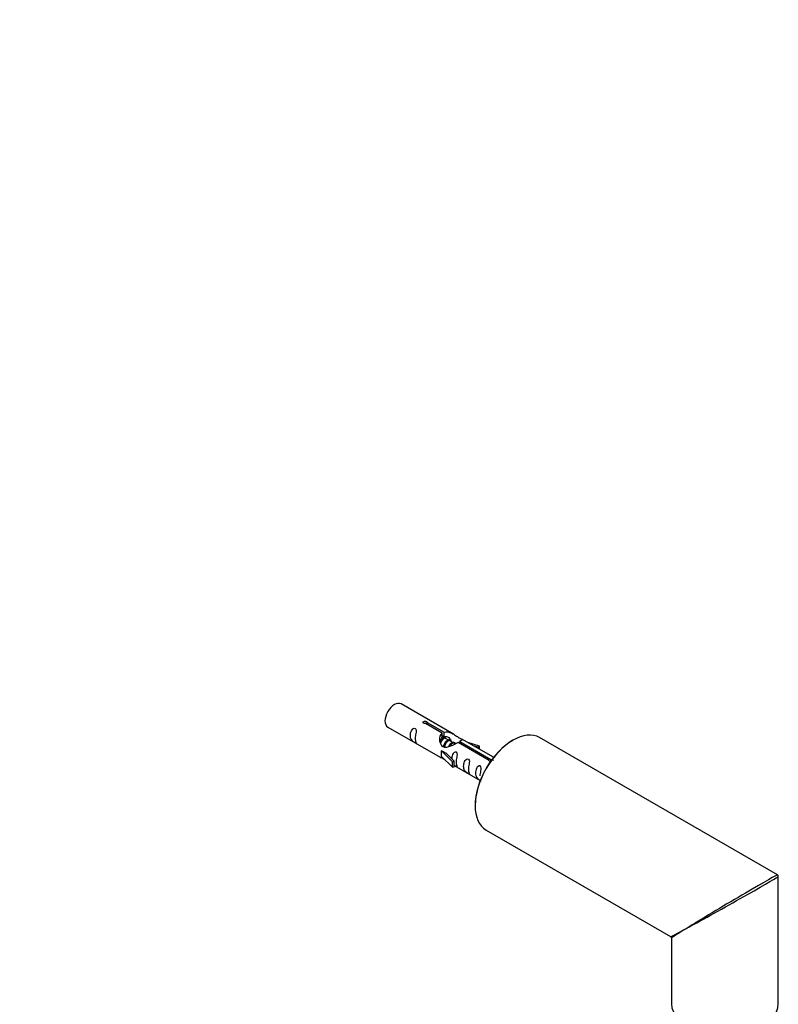
# Model space of a CAD drawing. Units: millimetres. Extents: x 0 to 1304, y 0 to 2556.
# Drawn here: x 1025 to 1252, y 992 to 1287 of the extents above; entities that cross this region are included whole.
import ezdxf
from ezdxf import colors
from ezdxf.entities.mleader import LeaderData, LeaderLine
from ezdxf.math import Vec2, Vec3

# ---------------------------------------------------------------- set-up
doc = ezdxf.new("R2010")
doc.units = ezdxf.units.MM
doc.layers.add('DV6_Défaut', color=7, linetype='Continuous')
doc.layers.add('Défaut', color=7, linetype='Continuous')

# ---------------------------------------------------------------- blocks, each defined once
blk = doc.blocks.new('_DOT')
at = {"color": 0}
blk.add_line((0, 0), (-1, 0), dxfattribs=at)
at = {"color": 0, "const_width": 0.333}
blk.add_lwpolyline([(-0.1665, 0, 1), (0.1665, 0, 1)], format="xyb", close=True, dxfattribs=at)
blk = doc.blocks.new('SE5')
at = {"layer": 'DV6_Défaut', "color": 7, "linetype": 'Continuous'}
for p, q in [((1154.69, 1072.72), (1138.99, 1081.79)), ((1134.99, 1074.86), (1150.69, 1065.79)), ((1151.34, 1073), (1146.26, 1075.92)), ((1146.78, 1076.22), (1151.85, 1073.29)), ((1146.78, 1075.63), (1146.78, 1076.22)), ((1151.34, 1071.68), (1151.34, 1073)), ((1151.34, 1072.28), (1151.85, 1071.98)), ((1152.11, 1071.56), (1151.34, 1072)), ((1151.85, 1071.98), (1151.85, 1073.29)), ((1153.38, 1070.82), (1152.29, 1071.46)), ((1166.71, 1065.79), (1157.21, 1071.27)), ((1251.74, 1030.55), (1180.49, 1071.69)), ((1154.65, 1070.09), (1153.56, 1070.72)), ((1155.18, 1069.78), (1154.83, 1069.99)), ((1165.39, 1064.88), (1156.07, 1070.26)), ((1156.59, 1070.56), (1165.91, 1065.18)), ((1156.59, 1069.96), (1156.59, 1070.56)), ((1162.46, 1069.11), (1158.95, 1070.27)), ((1160.56, 1069.34), (1162.17, 1068.81)), ((1162.17, 1068.81), (1162.46, 1069.11)), ((1162.17, 1068.4), (1162.17, 1068.81)), ((1162.46, 1068.24), (1162.46, 1069.11)), ((1151.23, 1067.76), (1151.14, 1067.71)), ((1151.14, 1067.71), (1154.36, 1064.44)), ((1151.14, 1066.89), (1151.14, 1067.71)), ((1151.14, 1066.08), (1151.14, 1066.89)), ((1151.14, 1066.08), (1154.36, 1062.8)), ((1151.23, 1067.76), (1152.52, 1067.02)), ((1154.89, 1064.6), (1152.52, 1067.02)), ((1165.91, 1064.73), (1165.91, 1065.18)), ((1154.36, 1064.44), (1154.89, 1064.6)), ((1154.36, 1062.8), (1154.36, 1064.44)), ((1154.36, 1062.8), (1154.89, 1062.97)), ((1154.89, 1062.97), (1154.89, 1064.6)), ((1154.89, 1063.37), (1162.71, 1058.86)), ((1165.39, 1064.81), (1165.39, 1064.88)), ((1164.49, 1043.97), (1219.74, 1012.08)), ((1251.99, 991.94), (1251.99, 1030.12)), ((1219.99, 1011.64), (1219.99, 991.94))]:
    blk.add_line(p, q, dxfattribs=at)
for centre, start, end in [((1251.49, 1030.12), 0, 60), ((1219.49, 1011.64), 9.6625, 59.7449)]:
    blk.add_arc(centre, 0.5, start, end, dxfattribs=at)
for centre, major_axis, ratio, start_param, end_param in [((1136.99, 1078.32), (-2, -3.46), 0.57735, 3.141593, 6.283185), ((1172.49, 1057.83), (-8, -13.86), 0.57735, 3.141593, 6.283185), ((1172.35, 1057.91), (7.9, 13.68), 0.57735, 0.779154, 2.356194), ((1235.99, 1021.17), (-15.75, -9.38), 0.013742, 3.154381, 5.451775), ((1235.99, 1021.17), (-16, -8.95), 0.013742, 0.866024, 3.128262), ((1235.99, 1021.17), (-16, -8.95), 0.013742, 0.77771, 0.866024), ((1235.99, 1021.17), (-15.75, -9.38), 0.013742, -0.83141, -0.77771), ((1235.99, 1021.17), (16.25, 9.09), 0.013319, 3.149525, 3.934923), ((1235.99, 1021.17), (16, 9.53), 0.013319, 2.348262, 3.133661), ((1235.99, 991.94), (-16, 0), 0.57735, 0, 3.141593)]:
    blk.add_ellipse(centre, major_axis=major_axis, ratio=ratio, start_param=start_param, end_param=end_param, dxfattribs=at)
for points, knots in [([(1143.2, 1071.48), (1143.2, 1071.93), (1143.29, 1072.43), (1143.44, 1073.23), (1143.49, 1073.51), (1143.48, 1074.07), (1143.39, 1074.34), (1142.99, 1074.57), (1142.72, 1074.5), (1142.32, 1074.19), (1142.17, 1073.96), (1141.85, 1073.26), (1141.78, 1072.75), (1141.78, 1071.83), (1141.85, 1071.44), (1142.17, 1070.91), (1142.32, 1070.74), (1142.73, 1070.41), (1143, 1070.25), (1143.4, 1070.02), (1143.48, 1069.98), (1143.49, 1070.07), (1143.44, 1070.18), (1143.29, 1070.61), (1143.2, 1071.02), (1143.2, 1071.48)], [0, 0, 0, 0, 0.125, 0.125, 0.1875, 0.1875, 0.25, 0.25, 0.3125, 0.3125, 0.375, 0.375, 0.5, 0.5, 0.625, 0.625, 0.6875, 0.6875, 0.75, 0.75, 0.8125, 0.8125, 0.875, 0.875, 1, 1, 1, 1]), ([(1146.26, 1075.92), (1146.2, 1075.92), (1146.13, 1075.91), (1146.06, 1075.92), (1146, 1075.92), (1145.93, 1075.93), (1145.87, 1075.95), (1145.82, 1075.97), (1145.76, 1075.99), (1145.72, 1076.03), (1145.68, 1076.06), (1145.65, 1076.09), (1145.62, 1076.13), (1145.6, 1076.17), (1145.59, 1076.21), (1145.59, 1076.26), (1145.58, 1076.3), (1145.59, 1076.34), (1145.62, 1076.38), (1145.64, 1076.42), (1145.67, 1076.46), (1145.71, 1076.49), (1145.75, 1076.52), (1145.8, 1076.55), (1145.86, 1076.57), (1145.91, 1076.59), (1145.97, 1076.6), (1146.04, 1076.61), (1146.1, 1076.61), (1146.17, 1076.61), (1146.24, 1076.61), (1146.31, 1076.6), (1146.37, 1076.58), (1146.43, 1076.56), (1146.49, 1076.55), (1146.55, 1076.52), (1146.6, 1076.5), (1146.65, 1076.47), (1146.69, 1076.44), (1146.72, 1076.41), (1146.75, 1076.37), (1146.77, 1076.34), (1146.78, 1076.31), (1146.79, 1076.28), (1146.79, 1076.25), (1146.78, 1076.22)], [0, 0, 0, 0, 0.067993, 0.067993, 0.067993, 0.136008, 0.136008, 0.136008, 0.203632, 0.203632, 0.203632, 0.270658, 0.270658, 0.270658, 0.337909, 0.337909, 0.337909, 0.405856, 0.405856, 0.405856, 0.47389, 0.47389, 0.47389, 0.541272, 0.541272, 0.541272, 0.608283, 0.608283, 0.608283, 0.675761, 0.675761, 0.675761, 0.743837, 0.743837, 0.743837, 0.811709, 0.811709, 0.811709, 0.878878, 0.878878, 0.878878, 0.945948, 0.945948, 0.945948, 1, 1, 1, 1]), ([(1156.07, 1070.26), (1155.38, 1069.87), (1154.53, 1069.43), (1153.37, 1068.96), (1152.99, 1068.83), (1152.26, 1068.71), (1151.89, 1068.73), (1151.26, 1069.09), (1151.03, 1069.43), (1150.71, 1070.16), (1150.62, 1070.55), (1150.55, 1071.74), (1150.78, 1072.53), (1151.34, 1073)], [0, 0, 0, 0, 0.25, 0.25, 0.375, 0.375, 0.5, 0.5, 0.625, 0.625, 0.75, 0.75, 1, 1, 1, 1]), ([(1151.85, 1073.29), (1152.55, 1073.55), (1153.39, 1073.37), (1154.55, 1072.82), (1154.93, 1072.58), (1155.67, 1072.1), (1156.04, 1071.84), (1156.66, 1071.48), (1156.9, 1071.39), (1157.07, 1071.32), (1157.07, 1071.32), (1157.08, 1071.32)], [0, 0, 0, 0, 0.397187, 0.397187, 0.595781, 0.595781, 0.794375, 0.794375, 0.992969, 0.992969, 1, 1, 1, 1]), ([(1151.85, 1071.98), (1152.32, 1072.12), (1152.83, 1071.99), (1153.65, 1071.42), (1153.98, 1070.97), (1153.99, 1070.48)], [0, 0, 0, 0, 0.5020499, 0.5020499, 1, 1, 1, 1]), ([(1157.25, 1071.25), (1157.29, 1071.22), (1157.32, 1071.2), (1157.37, 1071.07), (1157.15, 1070.89), (1156.59, 1070.56)], [0, 0, 0, 0, 0.195062, 0.195062, 1, 1, 1, 1]), ([(1150.67, 1065.81), (1150.72, 1065.78), (1150.78, 1065.75), (1151.03, 1065.66), (1151.27, 1065.57), (1151.78, 1065.28), (1151.98, 1065.14), (1152.2, 1064.99)], [0, 0, 0, 0, 0.25301, 0.25301, 0.718766, 0.718766, 1, 1, 1, 1]), ([(1155.56, 1064.34), (1155.56, 1064.8), (1155.66, 1065.29), (1155.81, 1066.09), (1155.86, 1066.38), (1155.84, 1066.93), (1155.76, 1067.2), (1155.36, 1067.43), (1155.09, 1067.36), (1154.68, 1067.05), (1154.54, 1066.82), (1154.24, 1066.18), (1154.16, 1065.74), (1154.15, 1065.33)], [0, 0, 0, 0, 0.258424, 0.258424, 0.387635, 0.387635, 0.516847, 0.516847, 0.646059, 0.646059, 0.775271, 0.775271, 1, 1, 1, 1]), ([(1159.15, 1062.27), (1159.15, 1062.73), (1159.25, 1063.22), (1159.4, 1064.02), (1159.45, 1064.31), (1159.43, 1064.86), (1159.35, 1065.13), (1158.94, 1065.36), (1158.67, 1065.29), (1158.27, 1064.98), (1158.12, 1064.75), (1157.8, 1064.05), (1157.73, 1063.54), (1157.73, 1062.62), (1157.8, 1062.23), (1158.13, 1061.7), (1158.28, 1061.53), (1158.68, 1061.2), (1158.95, 1061.04), (1159.35, 1060.81), (1159.43, 1060.77), (1159.45, 1060.86), (1159.4, 1060.97), (1159.25, 1061.4), (1159.15, 1061.81), (1159.15, 1062.27)], [0, 0, 0, 0, 0.125, 0.125, 0.1875, 0.1875, 0.25, 0.25, 0.3125, 0.3125, 0.375, 0.375, 0.5, 0.5, 0.625, 0.625, 0.6875, 0.6875, 0.75, 0.75, 0.8125, 0.8125, 0.875, 0.875, 1, 1, 1, 1]), ([(1165.91, 1065.18), (1165.97, 1065.18), (1166.04, 1065.18), (1166.11, 1065.16), (1166.17, 1065.15), (1166.24, 1065.13), (1166.3, 1065.11), (1166.35, 1065.09), (1166.41, 1065.06), (1166.45, 1065.03), (1166.49, 1065.01), (1166.52, 1064.97), (1166.55, 1064.94), (1166.57, 1064.91), (1166.58, 1064.87), (1166.58, 1064.84), (1166.58, 1064.84), (1166.58, 1064.83), (1166.58, 1064.83)], [0, 0, 0, 0, 0.1987576, 0.1987576, 0.1987576, 0.3975803, 0.3975803, 0.3975803, 0.5952612, 0.5952612, 0.5952612, 0.7911903, 0.7911903, 0.7911903, 0.9877817, 0.9877817, 0.9877817, 1, 1, 1, 1]), ([(1154.88, 1063.44), (1154.89, 1063.44), (1154.89, 1063.44), (1155.09, 1063.27), (1155.36, 1063.11), (1155.76, 1062.88), (1155.84, 1062.84), (1155.86, 1062.93), (1155.81, 1063.04), (1155.66, 1063.47), (1155.56, 1063.88), (1155.56, 1064.34)], [0, 0, 0, 0, 0.00216, 0.00216, 0.201728, 0.201728, 0.401296, 0.401296, 0.600864, 0.600864, 1, 1, 1, 1]), ([(1162.7, 1060.21), (1162.7, 1060.67), (1162.8, 1061.16), (1162.95, 1061.97), (1163, 1062.25), (1162.99, 1062.81), (1162.9, 1063.08), (1162.5, 1063.31), (1162.23, 1063.24), (1161.83, 1062.93), (1161.68, 1062.7), (1161.36, 1062), (1161.29, 1061.48), (1161.29, 1060.57), (1161.36, 1060.18), (1161.68, 1059.64), (1161.83, 1059.48), (1162.24, 1059.15), (1162.5, 1058.98), (1162.9, 1058.75), (1162.99, 1058.72), (1162.99, 1058.76), (1162.99, 1058.77), (1162.99, 1058.77)], [0, 0, 0, 0, 0.1529799, 0.1529799, 0.2294699, 0.2294699, 0.3059598, 0.3059598, 0.3824498, 0.3824498, 0.4589398, 0.4589398, 0.6119197, 0.6119197, 0.7648996, 0.7648996, 0.8413896, 0.8413896, 0.9178795, 0.9178795, 0.9943695, 0.9943695, 1, 1, 1, 1]), ([(1165.94, 1064.48), (1165.94, 1064.48), (1165.93, 1064.48), (1165.93, 1064.48), (1165.86, 1064.48), (1165.8, 1064.49), (1165.74, 1064.5), (1165.68, 1064.52), (1165.62, 1064.54), (1165.57, 1064.56), (1165.52, 1064.59), (1165.48, 1064.62), (1165.45, 1064.66), (1165.42, 1064.7), (1165.4, 1064.74), (1165.39, 1064.78), (1165.38, 1064.81), (1165.38, 1064.85), (1165.39, 1064.88)], [0, 0, 0, 0, 0.008397, 0.008397, 0.008397, 0.216589, 0.216589, 0.216589, 0.42416, 0.42416, 0.42416, 0.629579, 0.629579, 0.629579, 0.834695, 0.834695, 0.834695, 1, 1, 1, 1])]:
    blk.add_open_spline(points, degree=3, knots=knots, dxfattribs=at)
for points, weights, knots in [([(1150.61, 1070.29), (1150.95, 1071.15), (1151.51, 1071.58), (1152.06, 1071.99), (1152.39, 1071.74)], [0.959656070168, 0.890766196081, 1, 0.892426502178, 0.957603029519], [0, 0, 0, 0.503829, 0.503829, 1, 1, 1]), ([(1152.29, 1071.46), (1152.02, 1071.61), (1151.6, 1071.28), (1151.02, 1070.82), (1150.77, 1069.88)], [0.949265797415, 0.900016475517, 1, 0.867143242729, 0.997782975855], [0, 0, 0, 0.429408, 0.429408, 1, 1, 1]), ([(1151.69, 1068.81), (1151.72, 1069), (1151.77, 1069.19), (1152.07, 1070.31), (1152.78, 1070.84), (1153.33, 1071.26), (1153.67, 1071)], [0.958235371764, 0.974117427968, 1, 0.866025403784, 1, 0.892426502178, 0.957603029519], [0, 0, 0, 0.096782, 0.096782, 0.597752, 0.597752, 1, 1, 1]), ([(1153.56, 1070.72), (1153.29, 1070.88), (1152.87, 1070.54), (1152.28, 1070.08), (1152.04, 1069.13), (1152, 1068.94), (1151.98, 1068.76)], [0.949265797415, 0.900016475517, 1, 0.866025403784, 1, 0.970933771343, 0.954479570223], [0, 0, 0, 0.38013, 0.38013, 0.889492, 0.889492, 1, 1, 1]), ([(1153.16, 1068.82), (1153.49, 1069.68), (1154.05, 1070.11), (1154.76, 1070.64), (1155.07, 1070.12), (1155.14, 1069.99), (1155.16, 1069.8)], [0.959656070168, 0.890766196081, 1, 0.866025403784, 1, 0.962738354294, 0.946203477393], [0, 0, 0, 0.389467, 0.389467, 0.867146, 0.867146, 1, 1, 1]), ([(1154.83, 1069.99), (1154.57, 1070.14), (1154.14, 1069.81), (1153.85, 1069.58), (1153.61, 1069.15)], [0.949265797415, 0.900016475517, 1, 0.927434717994, 0.93347717658], [0, 0, 0, 0.579451, 0.579451, 1, 1, 1])]:
    blk.add_rational_spline(points, weights, degree=2, knots=knots, dxfattribs=at)
blk.add_open_spline([(1150.74, 1070.54), (1150.85, 1070.99), (1151.04, 1071.4), (1151.34, 1071.68)], degree=3, dxfattribs=at)

msp = doc.modelspace()

# ---------------------------------------------------------------- block references
at = {"layer": 'Défaut'}
msp.add_blockref('SE5', (0, 0), dxfattribs=at)

# ---------------------------------------------------------------- leaders
at = {"layer": 'Défaut', "color": 7, "linetype": 'Continuous'}
ml = msp.add_multileader_mtext('Standard', dxfattribs=at)
ml.set_content('{\\pxsm0.9;\\fSolid Edge ISO|b1||i0||c0|p34;\\W1.;28/11/2019\\P}', color=256)
ml.set_leader_properties()
ml.set_arrow_properties(name='DOT')
ml.build(insert=Vec2(0, 0))
ml.multileader.update_dxf_attribs({"leader_type": 0, "dogleg_length": 0, "arrow_head_size": 12})
ctx = ml.context
ctx.base_point, ctx.char_height, ctx.arrow_head_size, ctx.landing_gap_size = Vec3(1083.69, 2549.09), 12, 12, 4.2
notes = []
notes.append((ctx, [(0, (0, 0, 0), (0, 0), (1, 0), 1, [])]))
ctx.mtext.insert = Vec3(1085.69, 2555.21)
for ctx, leaders in notes:
    for number, flags, end, landing, length, lines in leaders:
        leader = LeaderData()
        leader.index, (leader.has_last_leader_line, leader.has_dogleg_vector, leader.attachment_direction) = number, flags
        leader.last_leader_point, leader.dogleg_vector, leader.dogleg_length = Vec3(end), Vec3(landing), length
        for number, points, colour, breaks in lines:
            line = LeaderLine()
            line.index, line.vertices, line.color, line.breaks = number, Vec3.list(points), colors.encode_raw_color(colour), breaks
            leader.lines.append(line)
        ctx.leaders.append(leader)

doc.saveas('drawing.dxf')
